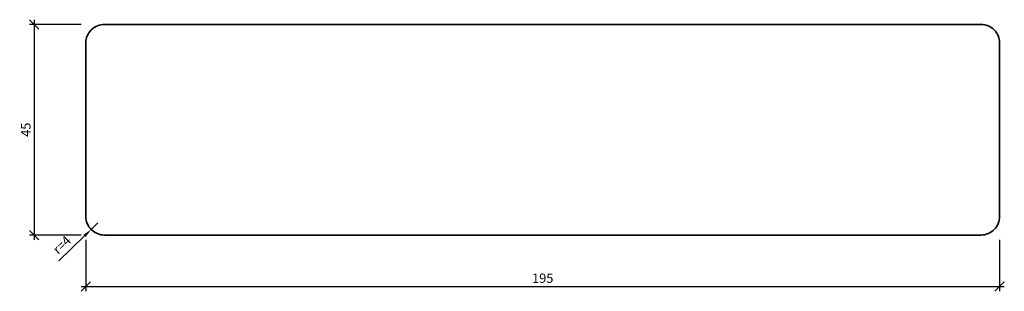
# Model space of a CAD drawing. Units: millimetres. Extents: x -14 to 196, y -12 to 46.
import ezdxf

# ---------------------------------------------------------------- set-up
doc = ezdxf.new("R2010")
doc.units = ezdxf.units.MM
doc.header["$LTSCALE"] = 50
doc.layers.add('A-------D1-', color=1, linetype='Continuous')
doc.layers.add('K-27--35ED-', color=3, linetype='Continuous', lineweight=35)
doc.styles.add('ISO', font='isocp.shx')
doc.dimstyles.new('Sve Iso - Annotative', dxfattribs={"dimscale": 0, "dimtxt": 3, "dimasz": 3, "dimexe": 1, "dimexo": 4, "dimgap": 0.8, "dimtad": 1, "dimtoh": 1, "dimdec": 0, "dimzin": 3, "dimdsep": 46, "dimtxsty": 'ISO', "dimblk": 'OBLIQUE', "dimcen": 2.5, "dimdle": 1, "dimclrd": 256, "dimclrt": 3, "dimazin": 2, "dimtfac": 0.75, "dimtdec": 0, "dimtix": 1, "dimtmove": 2, "dimatfit": 2, "dimldrblk": 'OPEN90', "dimfxl": 1, "dimtolj": 1, "dimtzin": 0, "dimarcsym": 0})
doc.dimstyles.new('Sve Iso - Annotative$4', dxfattribs={"dimscale": 0, "dimtxt": 3, "dimasz": 3, "dimexe": 1, "dimexo": 4, "dimgap": 0.8, "dimtad": 1, "dimdec": 0, "dimrnd": 0.1, "dimzin": 3, "dimdsep": 46, "dimtxsty": 'ISO', "dimblk1": 'OBLIQUE', "dimsah": 1, "dimcen": 2.5, "dimdle": 1, "dimclrd": 256, "dimclrt": 3, "dimazin": 2, "dimtfac": 0.75, "dimtdec": 0, "dimtix": 1, "dimtmove": 1, "dimatfit": 2, "dimldrblk": 'OPEN90', "dimfxl": 1, "dimtolj": 1, "dimtzin": 0, "dimarcsym": 0})

# ---------------------------------------------------------------- blocks, each defined once
blk = doc.blocks.new('_Oblique')
at = {"color": 0, "linetype": 'ByBlock', "lineweight": -2}
blk.add_line((-0.5, -0.5), (0.5, 0.5), dxfattribs=at)
blk = doc.blocks.new('*D258')
at = {"layer": 'A-------D1-', "color": 0, "lineweight": -2, "transparency": 16777216}
for p, q in [((0, -1), (0, -12.01)), ((195, -1), (195, -12.01))]:
    blk.add_line(p, q, dxfattribs=at)
at = {"layer": 'A-------D1-', "lineweight": -2, "transparency": 16777216}
blk.add_line((-1, -11.01), (196, -11.01), dxfattribs=at)
at = {"layer": 'DEFPOINTS', "color": 0, "transparency": 16777216}
for p in [(0, 0), (195, 0), (195, -11.01)]:
    blk.add_point(p, dxfattribs=at)
at = {"layer": 'A-------D1-', "lineweight": -2, "transparency": 16777216, "xscale": 2, "yscale": 2, "zscale": 2, "rotation": 180}
blk.add_blockref('_Oblique', (0, -11.01), dxfattribs=at)
at = {"layer": 'A-------D1-', "lineweight": -2, "transparency": 16777216, "xscale": 2, "yscale": 2, "zscale": 2}
blk.add_blockref('_Oblique', (195, -11.01), dxfattribs=at)
at = {"layer": 'A-------D1-', "color": 4, "transparency": 16777216, "insert": (97.5, -9.21), "char_height": 2, "attachment_point": 5, "style": 'ISO'}
blk.add_mtext('\\A1;195', dxfattribs=at)
blk = doc.blocks.new('_Open90')
at = {"color": 0, "linetype": 'ByBlock', "lineweight": -2}
for p, q in [((0, 0), (-1, 0)), ((-0.5, 0.5), (0, 0)), ((0, 0), (-0.5, -0.5))]:
    blk.add_line(p, q, dxfattribs=at)
blk = doc.blocks.new('*D259')
at = {"layer": 'A-------D1-', "color": 0, "lineweight": -2, "transparency": 16777216}
for p, q in [((-1, 45), (-12, 45)), ((-1, 0), (-12, 0))]:
    blk.add_line(p, q, dxfattribs=at)
at = {"layer": 'A-------D1-', "lineweight": -2, "transparency": 16777216}
blk.add_line((-11, 46), (-11, -1), dxfattribs=at)
at = {"layer": 'DEFPOINTS', "color": 0, "transparency": 16777216}
for p in [(0, 45), (-11, 0), (0, 0)]:
    blk.add_point(p, dxfattribs=at)
at = {"layer": 'A-------D1-', "lineweight": -2, "transparency": 16777216, "xscale": 2, "yscale": 2, "zscale": 2}
for p, rotation in [((-11, 45), 90), ((-11, 0), 270)]:
    blk.add_blockref('_Oblique', p, dxfattribs=dict(at, rotation=rotation))
at = {"layer": 'A-------D1-', "color": 4, "transparency": 16777216, "insert": (-12.8, 22.5), "char_height": 2, "attachment_point": 5, "rotation": 90, "style": 'ISO'}
blk.add_mtext('\\A1;45', dxfattribs=at)
blk = doc.blocks.new('*D260')
at = {"layer": 'A-------D1-', "lineweight": -2, "transparency": 16777216}
for p, q in [((2.59, 2.59), (1.15, 1.2)), ((-5.76, -5.47), (-0.29, -0.19))]:
    blk.add_line(p, q, dxfattribs=at)
at = {"layer": 'A-------D1-', "transparency": 16777216}
blk.add_solid([(-0.52, 0.05), (-0.06, -0.43), (1.15, 1.2)], dxfattribs=at)
at = {"layer": 'DEFPOINTS', "color": 0, "transparency": 16777216}
for p in [(2.59, 2.59), (1.15, 1.2)]:
    blk.add_point(p, dxfattribs=at)
at = {"layer": 'A-------D1-', "color": 4, "transparency": 16777216, "insert": (-5.13, -2.09), "char_height": 2, "attachment_point": 5, "rotation": 44.0054, "style": 'ISO'}
blk.add_mtext('\\A1;r=4', dxfattribs=at)

msp = doc.modelspace()

# ---------------------------------------------------------------- linework, layer by layer
at = {"layer": 'K-27--35ED-'}
msp.add_lwpolyline([(4, 0), (191, 0, 0.414214), (195, 4), (195, 41, 0.414214), (191, 45), (4, 45, 0.414214), (0, 41), (0, 4, 0.414214)], format="xyb", close=True, dxfattribs=at)

# ---------------------------------------------------------------- dimensions: what is measured, and where the dimension line sits
at = {"layer": 'A-------D1-', "color": 1}
dim = msp.add_linear_dim(base=(-11, 0), p1=(0, 45), p2=(0, 0), angle=90, dimstyle='Sve Iso - Annotative', override={"dimtxt": 2, "dimasz": 2, "dimexo": 1, "dimclrt": 4}, dxfattribs=at)
dim.commit()
dim.dimension.update_dxf_attribs({"geometry": '*D259', "text_midpoint": (-12.8, 22.5)})
at = {"layer": 'A-------D1-'}
dim = msp.add_radius_dim(center=(2.59, 2.59), mpoint=(1.15, 1.2), text='r=4', dimstyle='Sve Iso - Annotative$4', override={"dimtxt": 2, "dimasz": 2, "dimexo": 1, "dimgap": 1, "dimclrt": 4}, dxfattribs=at)
dim.commit()
dim.dimension.update_dxf_attribs({"geometry": '*D260', "text_midpoint": (-5.13, -2.09)})
at = {"layer": 'A-------D1-', "color": 1}
dim = msp.add_linear_dim(base=(195, -11.01), p1=(0, 0), p2=(195, 0), dimstyle='Sve Iso - Annotative', override={"dimtxt": 2, "dimasz": 2, "dimexo": 1, "dimclrt": 4}, dxfattribs=at)
dim.commit()
dim.dimension.update_dxf_attribs({"geometry": '*D258', "text_midpoint": (97.5, -9.21)})

doc.saveas('drawing.dxf')
